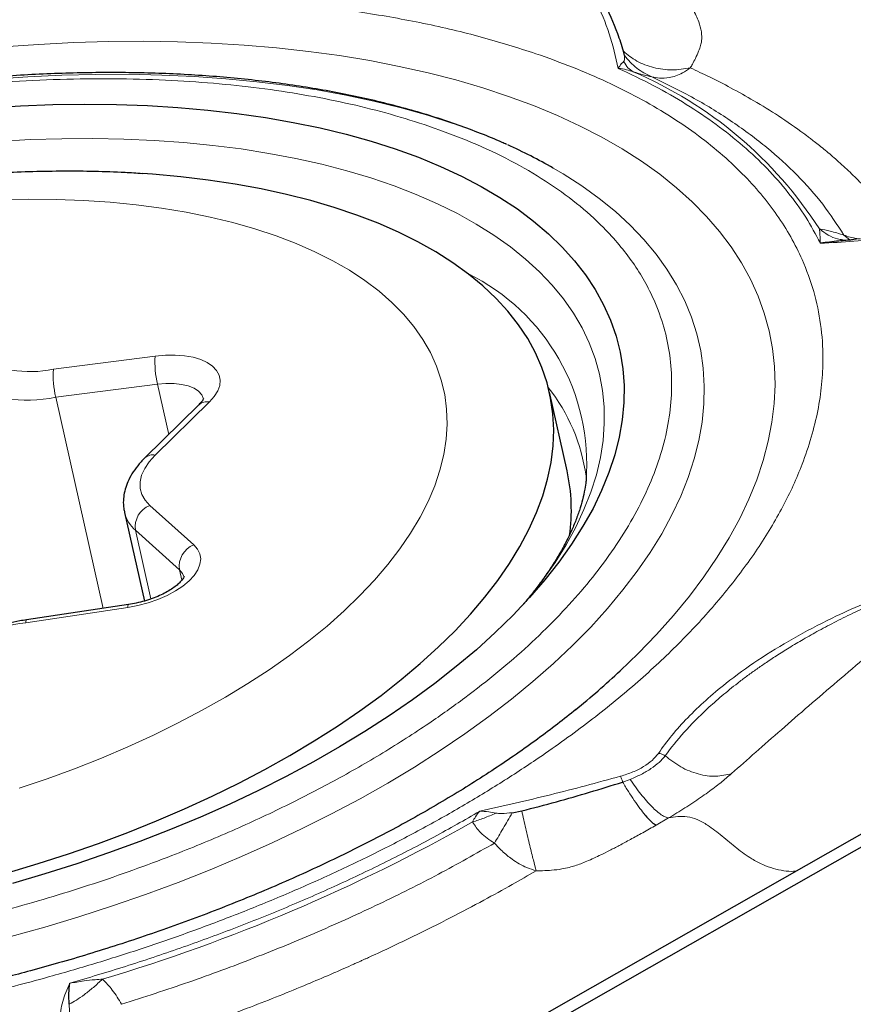
# Model space of a CAD drawing. Units: millimetres. Extents: x 15 to 204, y 6 to 291.
# Drawn here: x 37 to 41, y 95 to 99 of the extents above; entities that cross this region are included whole.
import ezdxf

# ---------------------------------------------------------------- set-up
doc = ezdxf.new("R2010")
doc.units = ezdxf.units.MM

msp = doc.modelspace()

# ---------------------------------------------------------------- linework, layer by layer
at = {"color": 7, "linetype": 'Continuous', "lineweight": 30}
for p, q in [((39.7558, 99.2997), (39.7511, 99.3208)), ((40.826, 98.3975), (40.821, 98.4007)), ((40.8868, 98.4041), (40.8499, 98.4005)), ((45.0078, 97.7754), (37.8465, 93.7)), ((39.4769, 97.2764), (39.391, 97.6589)), ((37.6834, 97.5983), (37.4197, 97.3392)), ((37.3204, 97.0739), (37.4174, 96.6417)), ((39.4945, 96.9722), (39.4914, 96.9828)), ((37.3403, 96.6249), (36.8434, 96.5502)), ((41.3577, 95.7614), (37.7847, 93.728)), ((39.21, 95.6107), (39.2556, 95.6196))]:
    msp.add_line(p, q, dxfattribs=at)
at = {"color": 8, "linetype": 'Continuous', "lineweight": 0}
for p, q in [((40.8253, 98.4248), (40.8537, 98.4009)), ((36.9742, 97.771), (37.4699, 97.8348)), ((37.4813, 97.6986), (36.9856, 97.6349)), ((37.5363, 97.4538), (37.4813, 97.6986)), ((37.2165, 96.6063), (36.9856, 97.6349)), ((37.7344, 97.612), (37.4707, 97.3529)), ((37.4439, 97.108), (37.6582, 96.9156)), ((37.5888, 96.7941), (37.3744, 96.9866)), ((37.4495, 96.6521), (37.3744, 96.9866)), ((37.6001, 96.7434), (37.5888, 96.7941)), ((37.3361, 96.611), (36.8392, 96.5364)), ((39.7475, 95.7596), (39.7843, 95.7731)), ((39.9111, 95.55), (39.9715, 95.585)), ((37.0549, 94.6077), (37.0517, 94.6785))]:
    msp.add_line(p, q, dxfattribs=at)
at = {"color": 8, "linetype": 'Continuous', "lineweight": 0, "flags": 128}
for points in [[(36.7284, 99.3418), (36.9019, 99.3541), (37.0739, 99.3627), (37.2442, 99.3677), (37.4126, 99.3689), (37.5787, 99.3664), (37.7425, 99.3603), (37.9035, 99.3505), (38.0615, 99.3369), (38.2164, 99.3198), (38.3678, 99.299), (38.5156, 99.2747), (38.6595, 99.2467), (38.7993, 99.2153), (38.9347, 99.1804), (39.0657, 99.1421), (39.1919, 99.1005), (39.3132, 99.0555), (39.4294, 99.0074), (39.5404, 98.9561), (39.6458, 98.9017), (39.7457, 98.8443), (39.8399, 98.7841), (39.9281, 98.721), (40.0103, 98.6553), (40.0863, 98.5869), (40.1561, 98.516), (40.2194, 98.4427), (40.2763, 98.3671), (40.3267, 98.2894), (40.3704, 98.2096), (40.4073, 98.1279), (40.4375, 98.0444), (40.4609, 97.9591), (40.4775, 97.8724), (40.4872, 97.7842), (40.49, 97.6947), (40.4859, 97.6041), (40.4749, 97.5125), (40.4571, 97.42), (40.4324, 97.3268), (40.4009, 97.233), (40.3626, 97.1388), (40.3177, 97.0442), (40.2661, 96.9495), (40.208, 96.8548), (40.1434, 96.7602), (40.0725, 96.6659), (39.9953, 96.572), (39.9119, 96.4787), (39.8226, 96.3861), (39.7362, 96.3025)], [(38.9195, 98.9689), (38.7964, 99.0084), (38.6685, 99.0445), (38.5361, 99.0771), (38.3994, 99.1062), (38.2586, 99.1318), (38.114, 99.1537), (37.9659, 99.172), (37.8144, 99.1866), (37.6598, 99.1975), (37.5024, 99.2047), (37.3424, 99.2082), (37.1801, 99.2079), (37.0158, 99.2039), (36.8497, 99.1961), (36.6822, 99.1847)], [(39.2669, 96.6289), (39.2923, 96.6595), (39.3586, 96.7447), (39.4186, 96.8303), (39.4721, 96.916), (39.519, 97.0017), (39.5592, 97.0872), (39.5927, 97.1725), (39.6194, 97.2572), (39.6393, 97.3413), (39.6523, 97.4246), (39.6583, 97.507), (39.6574, 97.5882), (39.6497, 97.6682), (39.635, 97.7468), (39.6134, 97.8238), (39.585, 97.8992), (39.5498, 97.9726), (39.5079, 98.0441), (39.4593, 98.1135), (39.4042, 98.1806), (39.3426, 98.2454), (39.2747, 98.3077), (39.2007, 98.3673), (39.1205, 98.4242), (39.0344, 98.4783), (38.9426, 98.5295), (38.8452, 98.5776), (38.7424, 98.6227), (38.6344, 98.6645), (38.5214, 98.703), (38.4036, 98.7382), (38.2813, 98.77), (38.1546, 98.7982), (38.0238, 98.823), (37.8891, 98.8442), (37.7509, 98.8617), (37.6093, 98.8756), (37.4646, 98.8858), (37.3171, 98.8924), (37.1671, 98.8952), (37.0149, 98.8943), (36.8606, 98.8897), (36.7048, 98.8814)], [(36.7661, 95.007), (36.933, 95.0536), (37.0982, 95.1034), (37.2615, 95.1562), (37.4227, 95.2121), (37.5814, 95.2708), (37.7375, 95.3324), (37.8905, 95.3967), (38.0404, 95.4636), (38.1868, 95.533), (38.3295, 95.6048), (38.4682, 95.6789), (38.6028, 95.755), (38.733, 95.8332), (38.8586, 95.9133), (38.9793, 95.9951), (39.095, 96.0786), (39.2055, 96.1635), (39.3106, 96.2497), (39.4101, 96.3371), (39.5039, 96.4256), (39.5918, 96.515), (39.6736, 96.6051), (39.7492, 96.6958), (39.8186, 96.7869), (39.8815, 96.8784), (39.9379, 96.97), (39.9877, 97.0615), (40.0308, 97.153), (40.067, 97.2441), (40.0965, 97.3347), (40.1191, 97.4247), (40.1347, 97.5139), (40.1434, 97.6023), (40.1452, 97.6895), (40.14, 97.7756), (40.1278, 97.8603), (40.1087, 97.9435), (40.0826, 98.0251), (40.0498, 98.1049), (40.0101, 98.1828), (39.9636, 98.2586), (39.9105, 98.3324), (39.8509, 98.4038), (39.7847, 98.4729), (39.7122, 98.5394), (39.6334, 98.6033), (39.5486, 98.6645), (39.4577, 98.7228), (39.4092, 98.7514)], [(36.8076, 95.7302), (36.9437, 95.7761), (37.0774, 95.825), (37.2085, 95.8767), (37.3366, 95.9312), (37.4614, 95.9882), (37.5825, 96.0477), (37.6998, 96.1095), (37.813, 96.1734), (37.9217, 96.2393), (38.0258, 96.3071), (38.1249, 96.3766), (38.2188, 96.4476), (38.3074, 96.52), (38.3903, 96.5936), (38.4675, 96.6681), (38.5387, 96.7435), (38.6037, 96.8196), (38.6625, 96.8961), (38.7148, 96.973), (38.7605, 97.0499), (38.7996, 97.1268), (38.8319, 97.2034), (38.8573, 97.2796), (38.8759, 97.3551), (38.8875, 97.4299), (38.8921, 97.5037), (38.8898, 97.5763), (38.8805, 97.6477), (38.8642, 97.7175), (38.841, 97.7857), (38.8109, 97.8521), (38.7741, 97.9164), (38.7305, 97.9787), (38.6803, 98.0387), (38.6237, 98.0963), (38.5607, 98.1513), (38.4915, 98.2037), (38.4163, 98.2532), (38.3352, 98.2998), (38.2484, 98.3434), (38.1562, 98.3838), (38.0588, 98.421), (37.9563, 98.4549), (37.8491, 98.4854), (37.7374, 98.5123), (37.6214, 98.5358), (37.5015, 98.5557), (37.3778, 98.5719), (37.2508, 98.5844), (37.1207, 98.5932), (36.9878, 98.5983), (36.8524, 98.5997), (36.7149, 98.5973)], [(37.4699, 97.8348), (37.5196, 97.8393), (37.5677, 97.8399), (37.6131, 97.8365), (37.6549, 97.8292), (37.6922, 97.8183), (37.7241, 97.8038), (37.7499, 97.7862), (37.7692, 97.7658), (37.7815, 97.743), (37.7866, 97.7184), (37.7843, 97.6924), (37.7746, 97.6656), (37.7579, 97.6386), (37.7344, 97.612)], [(37.7061, 97.6256), (37.7057, 97.6273), (37.697, 97.6468), (37.6814, 97.6639), (37.6594, 97.6784), (37.6316, 97.6897), (37.5989, 97.6976), (37.5623, 97.7018), (37.5227, 97.7021), (37.4813, 97.6986)], [(37.4707, 97.3529), (37.4414, 97.3204), (37.419, 97.2874), (37.4041, 97.2544), (37.3967, 97.222), (37.3971, 97.1907), (37.4052, 97.161), (37.4209, 97.1333), (37.4439, 97.108)], [(37.6582, 96.9156), (37.6766, 96.8948), (37.6878, 96.8717), (37.6918, 96.8469), (37.6884, 96.8207), (37.6777, 96.7939), (37.66, 96.7669), (37.6356, 96.7404), (37.605, 96.7149), (37.5689, 96.691), (37.5281, 96.6691), (37.4834, 96.6498), (37.4358, 96.6335), (37.3863, 96.6205), (37.3361, 96.611)], [(37.6113, 96.7575), (37.6035, 96.7766), (37.5888, 96.7941)], [(37.3403, 96.6249), (37.3388, 96.6239), (37.3371, 96.6193), (37.3361, 96.611)], [(36.8434, 96.5502), (36.8419, 96.5492), (36.8402, 96.5446), (36.8392, 96.5364)]]:
    msp.add_lwpolyline(points, dxfattribs=at)
at = {"color": 7, "linetype": 'Continuous', "lineweight": 30, "flags": 128}
for points in [[(36.6552, 99.0446), (36.8144, 99.0543), (36.972, 99.0602), (37.1278, 99.0624), (37.2814, 99.0609), (37.4325, 99.0557), (37.581, 99.0467), (37.7265, 99.034), (37.8687, 99.0177), (38.0074, 98.9977), (38.1423, 98.9741), (38.2732, 98.9469), (38.3999, 98.9162), (38.5221, 98.882), (38.6396, 98.8445)], [(38.6396, 98.8445), (38.7522, 98.8036), (38.8597, 98.7594), (38.9618, 98.7121), (39.0584, 98.6617), (39.1494, 98.6082), (39.2345, 98.5519), (39.3136, 98.4928), (39.3865, 98.431), (39.4532, 98.3666), (39.5135, 98.2997), (39.5672, 98.2306), (39.6143, 98.1592), (39.6548, 98.0857), (39.6884, 98.0102), (39.7153, 97.933), (39.7352, 97.8541), (39.7482, 97.7737), (39.7543, 97.6919), (39.7534, 97.6088), (39.7456, 97.5247), (39.7309, 97.4397), (39.7092, 97.3539), (39.6807, 97.2675), (39.6453, 97.1806), (39.6032, 97.0935), (39.5544, 97.0062), (39.499, 96.9189), (39.4371, 96.8319), (39.3689, 96.7451), (39.2944, 96.6589), (39.2138, 96.5733), (39.1272, 96.4886), (39.0348, 96.4048), (38.9368, 96.3221), (38.8333, 96.2407), (38.7245, 96.1608), (38.6107, 96.0824), (38.492, 96.0057), (38.3687, 95.9309), (38.2409, 95.858), (38.1089, 95.7873), (37.973, 95.7188), (37.8334, 95.6527), (37.6904, 95.5891), (37.5442, 95.5282), (37.395, 95.4699), (37.2432, 95.4145), (37.089, 95.362), (36.9328, 95.3125), (36.7747, 95.2662)], [(36.751, 95.318), (36.9004, 95.3626), (37.048, 95.4102), (37.1933, 95.4609), (37.3362, 95.5144), (37.4764, 95.5707), (37.6136, 95.6297), (37.7474, 95.6912), (37.8777, 95.7551), (38.0042, 95.8213), (38.1266, 95.8897), (38.2446, 95.9601), (38.3581, 96.0323), (38.4668, 96.1063), (38.5704, 96.1819), (38.6688, 96.2589), (38.7619, 96.3372), (38.8493, 96.4166), (38.9309, 96.497), (39.0066, 96.5782), (39.0761, 96.66), (39.1394, 96.7422), (39.1964, 96.8248), (39.2468, 96.9075), (39.2907, 96.9902), (39.3279, 97.0726), (39.3584, 97.1548), (39.382, 97.2363), (39.3988, 97.3172), (39.4087, 97.3973), (39.4117, 97.4763), (39.4077, 97.5541), (39.3968, 97.6306), (39.3791, 97.7057), (39.3545, 97.7791), (39.3231, 97.8507), (39.285, 97.9203), (39.2402, 97.9879), (39.1888, 98.0533), (39.1309, 98.1164), (39.0667, 98.177), (38.9963, 98.235), (38.9198, 98.2903), (38.8373, 98.3428), (38.7491, 98.3923), (38.6553, 98.4389), (38.5562, 98.4823), (38.4518, 98.5225), (38.3424, 98.5595), (38.2283, 98.5931), (38.1096, 98.6232), (37.9867, 98.6499), (37.8596, 98.673), (37.7288, 98.6926), (37.5945, 98.7085), (37.4569, 98.7208), (37.4085, 98.7242)]]:
    msp.add_lwpolyline(points, dxfattribs=at)
at = {"color": 8, "linetype": 'Continuous', "lineweight": 0}
for centre, radius, start, end in [((39.0123, 97.3674), 2.0128, 32.6966, 66.9876), ((38.5402, 97.3099), 1.0323, 355.3569, 64.0111), ((36.8616, 98.3175), 0.5579, 239.5538, 281.6423), ((37.9268, 97.8046), 0.4579, 176.2246, 193.3828), ((37.4311, 97.7409), 0.4579, 176.2234, 193.3831), ((36.8493, 98.2833), 0.6626, 239.3235, 281.8726), ((38.6691, 97.1224), 0.9094, 8.0384, 38.0536), ((37.7224, 97.5549), 0.0583, 78.1021, 131.9219), ((37.4587, 97.2958), 0.0583, 78.1017, 131.9475), ((37.485, 97.0039), 0.112, 111.5499, 188.9038), ((37.4795, 97.1118), 0.1635, 193.3308, 230.0169), ((37.6994, 96.8114), 0.112, 111.5505, 188.9039), ((36.9411, 95.7103), 0.8323, 97.0376, 129.0231), ((34.7354, 103.1412), 8.7016, 286.54928, 299.46974)]:
    msp.add_arc(centre, radius, start, end, dxfattribs=at)
at = {"color": 7, "linetype": 'Continuous', "lineweight": 30}
for centre, radius, start, end in [((38.1596, 96.5617), 2.5212, 60.2886, 65.9403), ((38.6174, 97.0863), 0.8802, 351.7576, 12.468), ((36.8834, 99.3544), 4.1776, 309.0819, 313.0688)]:
    msp.add_arc(centre, radius, start, end, dxfattribs=at)
at = {"color": 8, "linetype": 'Continuous', "lineweight": 0}
for points, knots in [([(40.7468, 100.26), (40.8544, 100.2108), (41.0696, 100.1124), (41.4118, 99.9738), (41.7668, 99.8412), (42.1326, 99.7159), (42.5014, 99.591), (42.8681, 99.4647), (43.2299, 99.3364), (43.4635, 99.2465), (43.5804, 99.2016)], [0, 0, 0, 0, 0.124184, 0.248367, 0.372851, 0.497691, 0.622921, 0.748513, 0.874235, 1, 1, 1, 1]), ([(40.7754, 100.3041), (40.8217, 100.2827), (40.9129, 100.2407), (41.0518, 100.1817), (41.1895, 100.1264), (41.3282, 100.0738), (41.4763, 100.0206), (41.624, 99.9709), (41.7701, 99.9241), (41.9072, 99.8817), (42.0474, 99.8395), (42.1851, 99.7985), (42.3144, 99.7603), (42.4632, 99.716), (42.6399, 99.6626), (42.8006, 99.6121), (42.9174, 99.5742), (42.9877, 99.551), (43.0592, 99.5271), (43.1244, 99.5049), (43.2443, 99.4634), (43.4222, 99.3994), (43.5788, 99.3381), (43.6596, 99.3064)], [0, 0, 0, 0, 0.053367, 0.105022, 0.155157, 0.20396, 0.253735, 0.311066, 0.356581, 0.402655, 0.449424, 0.497026, 0.54019, 0.578293, 0.645509, 0.717071, 0.740525, 0.764463, 0.788899, 0.813847, 0.831739, 0.913142, 1, 1, 1, 1]), ([(40.0772, 99.2394), (40.0806, 99.2454), (40.0888, 99.26), (40.103, 99.2866), (40.1172, 99.3173), (40.127, 99.3464), (40.1342, 99.3785), (40.1322, 99.4179), (40.1214, 99.4585), (40.106, 99.4948), (40.0891, 99.5266), (40.067, 99.5612), (40.0397, 99.5984), (40.0183, 99.6229), (40.007, 99.6357)], [0, 0, 0, 0, 0.051949, 0.12531, 0.208299, 0.271968, 0.318542, 0.415105, 0.531235, 0.601789, 0.683958, 0.777694, 0.883039, 1, 1, 1, 1]), ([(32.5703, 94.7313), (32.5101, 94.7527), (32.3902, 94.7955), (32.2237, 94.8677), (32.0681, 94.9453), (31.9242, 95.0289), (31.7919, 95.1185), (31.6711, 95.214), (31.5646, 95.3128), (31.4721, 95.414), (31.3934, 95.5168), (31.3262, 95.6236), (31.2641, 95.7472), (31.2127, 95.8889), (31.1789, 96.0498), (31.1686, 96.2015), (31.1756, 96.3421), (31.1946, 96.4704), (31.2263, 96.6003), (31.2675, 96.7218), (31.3148, 96.8345), (31.3657, 96.9379), (31.424, 97.0413), (31.4899, 97.1449), (31.5844, 97.2784), (31.7157, 97.4408), (31.8947, 97.6299), (32.0965, 97.8151), (32.321, 97.9963), (32.5437, 98.1559), (32.7561, 98.2943), (32.9521, 98.4124), (33.156, 98.5259), (33.3677, 98.6348), (33.5874, 98.7392), (33.8149, 98.8391), (34.0442, 98.9319), (34.2734, 99.0176), (34.5014, 99.0961), (34.7332, 99.1694), (34.9965, 99.2453), (35.2917, 99.3212), (35.6187, 99.3935), (35.9199, 99.4494), (36.1937, 99.4919), (36.4393, 99.5236), (36.6837, 99.5486), (36.9088, 99.5655), (37.1144, 99.576), (37.3005, 99.5814), (37.4843, 99.5826), (37.6658, 99.5797), (37.8967, 99.5704), (38.172, 99.5498), (38.4843, 99.5113), (38.7809, 99.4583), (39.0635, 99.392), (39.2372, 99.3365), (39.3245, 99.3086)], [0, 0, 0, 0, 0.017272, 0.034418, 0.051486, 0.068528, 0.085594, 0.102734, 0.119997, 0.136085, 0.15214, 0.168204, 0.184318, 0.206214, 0.228074, 0.250002, 0.266433, 0.28283, 0.299235, 0.315692, 0.328567, 0.341416, 0.354259, 0.367119, 0.380015, 0.404139, 0.428062, 0.45192, 0.475854, 0.5, 0.517259, 0.534396, 0.551461, 0.568503, 0.585573, 0.602721, 0.619998, 0.636086, 0.652141, 0.668205, 0.684318, 0.706215, 0.728075, 0.750003, 0.766434, 0.78283, 0.799235, 0.815693, 0.828568, 0.841416, 0.85426, 0.867119, 0.880016, 0.904134, 0.928054, 0.951912, 0.975849, 1, 1, 1, 1]), ([(39.7264, 99.237), (39.7134, 99.2935), (39.6873, 99.4064), (39.641, 99.5143), (39.6179, 99.5682)], [0, 0, 0, 0, 0.5, 1, 1, 1, 1]), ([(39.3245, 99.3086), (39.3846, 99.2871), (39.5045, 99.2443), (39.671, 99.1722), (39.8266, 99.0946), (39.9705, 99.0109), (40.1028, 98.9214), (40.2236, 98.8259), (40.3301, 98.7271), (40.4226, 98.6259), (40.5013, 98.5231), (40.5685, 98.4163), (40.6306, 98.2926), (40.682, 98.1509), (40.7158, 97.9901), (40.7261, 97.8384), (40.7191, 97.6977), (40.7001, 97.5694), (40.6684, 97.4396), (40.6272, 97.318), (40.5799, 97.2053), (40.529, 97.102), (40.4707, 96.9985), (40.4048, 96.895), (40.3103, 96.7615), (40.179, 96.5991), (40, 96.4099), (39.7982, 96.2247), (39.5737, 96.0435), (39.351, 95.884), (39.1386, 95.7456), (38.9426, 95.6275), (38.7387, 95.514), (38.527, 95.405), (38.3073, 95.3006), (38.0798, 95.2008), (37.8506, 95.108), (37.6213, 95.0222), (37.3933, 94.9437), (37.1616, 94.8705), (36.8982, 94.7946), (36.603, 94.7187), (36.2761, 94.6464), (35.9748, 94.5905), (35.701, 94.5479), (35.4554, 94.5163), (35.211, 94.4913), (34.9859, 94.4744), (34.7803, 94.4639), (34.5942, 94.4584), (34.4104, 94.4572), (34.2289, 94.4602), (33.998, 94.4695), (33.7227, 94.49), (33.4104, 94.5286), (33.1138, 94.5816), (32.8312, 94.6478), (32.6575, 94.7034), (32.5703, 94.7313)], [0, 0, 0, 0, 0.017272, 0.034418, 0.051486, 0.068528, 0.085594, 0.102734, 0.119997, 0.136085, 0.15214, 0.168204, 0.184318, 0.206214, 0.228074, 0.250002, 0.266433, 0.282829, 0.299235, 0.315692, 0.328567, 0.341416, 0.354259, 0.367119, 0.380015, 0.404139, 0.428062, 0.45192, 0.475854, 0.5, 0.517259, 0.534396, 0.551461, 0.568503, 0.585573, 0.602721, 0.619998, 0.636086, 0.652141, 0.668205, 0.684318, 0.706215, 0.728075, 0.750003, 0.766434, 0.78283, 0.799235, 0.815693, 0.828568, 0.841416, 0.85426, 0.867119, 0.880016, 0.904134, 0.928054, 0.951912, 0.975849, 1, 1, 1, 1]), ([(40.0772, 99.2394), (40.0475, 99.2347), (39.9872, 99.2252), (39.8973, 99.2378), (39.8148, 99.2685), (39.7721, 99.3036), (39.7511, 99.3208)], [0, 0, 0, 0, 0.247085, 0.501841, 0.755631, 1, 1, 1, 1]), ([(39.7524, 99.2699), (39.7539, 99.2729), (39.758, 99.2816), (39.7567, 99.2925), (39.7558, 99.2997)], [0, 0, 0, 0, 0.342031, 1, 1, 1, 1]), ([(39.8894, 99.1963), (39.8639, 99.2088), (39.8128, 99.2337), (39.7748, 99.2777), (39.7558, 99.2997)], [0, 0, 0, 0, 0.4999994, 1, 1, 1, 1]), ([(39.7264, 99.237), (39.7309, 99.2448), (39.7389, 99.2588), (39.7483, 99.2665), (39.7524, 99.2699)], [0, 0, 0, 0, 0.562025, 1, 1, 1, 1]), ([(39.7992, 99.2201), (39.7902, 99.2259), (39.7723, 99.2376), (39.7591, 99.2592), (39.7524, 99.2699)], [0, 0, 0, 0, 0.499988, 1, 1, 1, 1]), ([(40.7109, 98.3852), (40.6882, 98.4278), (40.6428, 98.5127), (40.5551, 98.6339), (40.4533, 98.75), (40.3363, 98.8604), (40.2051, 98.9649), (40.0596, 99.0627), (39.9013, 99.1543), (39.7848, 99.2094), (39.7264, 99.237)], [0, 0, 0, 0, 0.12525, 0.250058, 0.374836, 0.499999, 0.625074, 0.749823, 0.87466, 1, 1, 1, 1]), ([(39.7992, 99.2201), (39.7884, 99.2238), (39.7639, 99.2321), (39.7399, 99.2353), (39.7264, 99.237)], [0, 0, 0, 0, 0.438331, 1, 1, 1, 1]), ([(39.8894, 99.1963), (39.8773, 99.1986), (39.8555, 99.2029), (39.8165, 99.2148), (39.7992, 99.2201)], [0, 0, 0, 0, 0.5586562, 1, 1, 1, 1]), ([(39.8894, 99.1963), (39.9019, 99.1935), (39.9299, 99.1873), (39.9694, 99.1899), (40.0069, 99.1997), (40.0419, 99.2146), (40.0646, 99.2306), (40.0772, 99.2394)], [0, 0, 0, 0, 0.197956, 0.443813, 0.613748, 0.787401, 1, 1, 1, 1]), ([(40.0772, 99.2394), (40.1083, 99.2249), (40.1757, 99.1937), (40.2792, 99.1405), (40.3921, 99.0774), (40.512, 99.0032), (40.5934, 98.9467), (40.6381, 98.9137), (40.6456, 98.9081), (40.6537, 98.902), (40.6624, 98.8954), (40.6716, 98.8883), (40.6865, 98.8768), (40.7078, 98.8601), (40.745, 98.8299), (40.7954, 98.7869), (40.8565, 98.7307), (40.9201, 98.6672), (40.9843, 98.5963), (41.0477, 98.5187), (41.0857, 98.4633), (41.1046, 98.4357)], [0, 0, 0, 0, 0.068219, 0.147285, 0.237211, 0.338016, 0.449728, 0.456159, 0.463186, 0.470811, 0.479035, 0.487855, 0.497274, 0.521842, 0.549735, 0.60782, 0.676531, 0.746876, 0.825727, 0.913105, 1, 1, 1, 1]), ([(33.0914, 95.0844), (33.0206, 95.1101), (32.8799, 95.1613), (32.6908, 95.2512), (32.5199, 95.3502), (32.3687, 95.4592), (32.2517, 95.5644), (32.1626, 95.6619), (32.0959, 95.7489), (32.0392, 95.8391), (31.9867, 95.9437), (31.9433, 96.0636), (31.9147, 96.1996), (31.9052, 96.3396), (31.9147, 96.4827), (31.9433, 96.6284), (31.9907, 96.7749), (32.0558, 96.9215), (32.1381, 97.0675), (32.2358, 97.2103), (32.3466, 97.349), (32.4688, 97.483), (32.6042, 97.6146), (32.7529, 97.7438), (32.9149, 97.8706), (33.1012, 98.0028), (33.3127, 98.1385), (33.5508, 98.2753), (33.8019, 98.4045), (34.0659, 98.5261), (34.3111, 98.6269), (34.532, 98.7095), (34.7249, 98.7759), (34.9208, 98.8378), (35.1434, 98.902), (35.3931, 98.9661), (35.6697, 99.0273), (35.9475, 99.0789), (36.2254, 99.1208), (36.5019, 99.1528), (36.7739, 99.1744), (37.0402, 99.1861), (37.2996, 99.1878), (37.5476, 99.1798), (37.7832, 99.1631), (38.0058, 99.1384), (38.2194, 99.1054), (38.4238, 99.0639), (38.6199, 99.0147), (38.742, 98.9752), (38.8034, 98.9554)], [0, 0, 0, 0, 0.024155, 0.048094, 0.071953, 0.095872, 0.119988, 0.136105, 0.15217, 0.168225, 0.184311, 0.206243, 0.228104, 0.249998, 0.27193, 0.293791, 0.315685, 0.337159, 0.358566, 0.380003, 0.400147, 0.420127, 0.440022, 0.459913, 0.479879, 0.5, 0.524149, 0.548085, 0.571944, 0.595867, 0.619989, 0.636106, 0.652171, 0.668226, 0.684312, 0.706244, 0.728105, 0.749999, 0.771931, 0.793792, 0.815686, 0.83716, 0.858566, 0.880004, 0.90013, 0.920099, 0.939991, 0.959885, 0.979862, 1, 1, 1, 1]), ([(40.8253, 98.4248), (40.7925, 98.4753), (40.7269, 98.5763), (40.6003, 98.7182), (40.4541, 98.8523), (40.2862, 98.9771), (40.0998, 99.0931), (39.9595, 99.1619), (39.8894, 99.1963)], [0, 0, 0, 0, 0.166726, 0.333426, 0.500106, 0.666761, 0.833392, 1, 1, 1, 1]), ([(38.8034, 98.9554), (38.8741, 98.9298), (39.0148, 98.8786), (39.2039, 98.7887), (39.3748, 98.6897), (39.5261, 98.5806), (39.643, 98.4755), (39.7321, 98.378), (39.7988, 98.291), (39.8555, 98.2007), (39.908, 98.0961), (39.9514, 97.9763), (39.9801, 97.8402), (39.9895, 97.7003), (39.98, 97.5572), (39.9514, 97.4115), (39.904, 97.265), (39.8389, 97.1184), (39.7566, 96.9724), (39.6589, 96.8296), (39.5481, 96.6909), (39.4259, 96.5569), (39.2905, 96.4253), (39.1418, 96.2961), (38.9798, 96.1693), (38.7935, 96.0371), (38.582, 95.9014), (38.3439, 95.7646), (38.0928, 95.6354), (37.8288, 95.5138), (37.5836, 95.413), (37.3627, 95.3304), (37.1698, 95.264), (36.9739, 95.2021), (36.7513, 95.1379), (36.5016, 95.0737), (36.225, 95.0126), (35.9472, 94.961), (35.6694, 94.9191), (35.3928, 94.8871), (35.1208, 94.8654), (34.8545, 94.8538), (34.5951, 94.852), (34.3471, 94.8601), (34.1115, 94.8768), (33.8889, 94.9015), (33.6753, 94.9345), (33.4709, 94.9759), (33.2748, 95.0252), (33.1527, 95.0646), (33.0914, 95.0844)], [0, 0, 0, 0, 0.024155, 0.048094, 0.071953, 0.095872, 0.119988, 0.136105, 0.15217, 0.168225, 0.184311, 0.206243, 0.228104, 0.249998, 0.27193, 0.293791, 0.315685, 0.337159, 0.358566, 0.380003, 0.400147, 0.420127, 0.440022, 0.459913, 0.479879, 0.5, 0.524149, 0.548085, 0.571944, 0.595867, 0.619989, 0.636106, 0.652171, 0.668226, 0.684312, 0.706244, 0.728105, 0.749999, 0.771931, 0.793792, 0.815686, 0.83716, 0.858567, 0.880004, 0.90013, 0.9201, 0.939991, 0.959886, 0.979862, 1, 1, 1, 1]), ([(41.9593, 98.7721), (41.9183, 98.7447), (41.8372, 98.6906), (41.697, 98.6176), (41.5458, 98.5527), (41.4019, 98.5029), (41.2711, 98.4655), (41.1564, 98.4384), (41.0239, 98.4134), (40.8736, 98.393), (40.7652, 98.3878), (40.7109, 98.3852)], [0, 0, 0, 0, 0.126248, 0.250105, 0.373913, 0.500018, 0.584874, 0.669538, 0.754733, 0.877081, 1, 1, 1, 1]), ([(40.7109, 98.3852), (40.7104, 98.3966), (40.7095, 98.4167), (40.7079, 98.4392), (40.7067, 98.4503), (40.7062, 98.4547)], [0, 0, 0, 0, 0.438608, 0.772167, 1, 1, 1, 1]), ([(40.7062, 98.4547), (40.72, 98.4442), (40.7475, 98.4229), (40.7871, 98.406), (40.8124, 98.4032), (40.8212, 98.4022)], [0, 0, 0, 0, 0.3925, 0.787171, 1, 1, 1, 1]), ([(40.7062, 98.4547), (40.7232, 98.4515), (40.76, 98.4446), (40.8025, 98.4318), (40.8253, 98.4248)], [0, 0, 0, 0, 0.460937, 1, 1, 1, 1]), ([(40.8253, 98.4248), (40.8456, 98.4177), (40.8715, 98.4086), (40.9001, 98.4065), (40.9063, 98.4061)], [0, 0, 0, 0, 0.78072, 1, 1, 1, 1]), ([(39.9217, 95.8995), (39.9429, 95.9288), (39.985, 95.9871), (40.0628, 96.0736), (40.1509, 96.1585), (40.2632, 96.2528), (40.4036, 96.3547), (40.577, 96.4611), (40.7504, 96.5517), (40.9175, 96.6278), (41.0742, 96.6908), (41.2364, 96.748), (41.4178, 96.8036), (41.6179, 96.8549), (41.8359, 96.8996), (41.9811, 96.9197), (42.0539, 96.9297)], [0, 0, 0, 0, 0.061072, 0.121745, 0.182395, 0.243395, 0.329017, 0.414201, 0.499994, 0.564306, 0.628225, 0.692193, 0.75665, 0.837788, 0.918607, 1, 1, 1, 1]), ([(39.9545, 95.8878), (39.9839, 95.926), (40.043, 96.0027), (40.14, 96.1), (40.23, 96.1798), (40.2883, 96.2269), (40.3294, 96.2583), (40.351, 96.2745), (40.373, 96.2906), (40.3954, 96.3066), (40.4182, 96.3226), (40.4516, 96.3455), (40.498, 96.3762), (40.5599, 96.4153), (40.6289, 96.4564), (40.7053, 96.4993), (40.7894, 96.5436), (40.8818, 96.5889), (40.9772, 96.6323), (41.0703, 96.6713), (41.1551, 96.7039), (41.2309, 96.7308), (41.2973, 96.7525), (41.3536, 96.7695), (41.4104, 96.785), (41.4758, 96.8004), (41.5586, 96.8169), (41.6532, 96.8321), (41.7549, 96.8459), (41.824, 96.853), (41.8585, 96.8565)], [0, 0, 0, 0, 0.088858, 0.178269, 0.228614, 0.279158, 0.292431, 0.305718, 0.31902, 0.332336, 0.345667, 0.359013, 0.390191, 0.423942, 0.460271, 0.499185, 0.540694, 0.584809, 0.63154, 0.673496, 0.710916, 0.743785, 0.772092, 0.795827, 0.81499, 0.84317, 0.876641, 0.916363, 0.958261, 1, 1, 1, 1]), ([(41.738, 96.5998), (41.7099, 96.6121), (41.6562, 96.6356), (41.579, 96.6674), (41.5127, 96.6894), (41.4541, 96.6995), (41.4008, 96.6963), (41.3502, 96.6795), (41.2846, 96.6456), (41.2073, 96.5924), (41.1171, 96.5225), (41.027, 96.4486), (40.9186, 96.3575), (40.793, 96.2503), (40.653, 96.1298), (40.5193, 96.0139), (40.3944, 95.9039), (40.3171, 95.8354), (40.2785, 95.8012)], [0, 0, 0, 0, 0.043155, 0.082454, 0.117902, 0.142352, 0.166087, 0.191277, 0.218955, 0.279083, 0.342203, 0.406681, 0.471899, 0.577036, 0.682591, 0.788267, 0.894105, 1, 1, 1, 1]), ([(39.7372, 95.7883), (39.7577, 95.7948), (39.7983, 95.8077), (39.8509, 95.8347), (39.8945, 95.8656), (39.9125, 95.8881), (39.9217, 95.8995)], [0, 0, 0, 0, 0.252772, 0.500586, 0.746229, 1, 1, 1, 1]), ([(39.9217, 95.8995), (39.9274, 95.8988), (39.9388, 95.8975), (39.9493, 95.891), (39.9545, 95.8878)], [0, 0, 0, 0, 0.499994, 1, 1, 1, 1]), ([(39.7843, 95.7731), (39.8026, 95.781), (39.8394, 95.7967), (39.887, 95.8251), (39.9273, 95.8557), (39.9454, 95.8771), (39.9545, 95.8878)], [0, 0, 0, 0, 0.247933, 0.496708, 0.747451, 1, 1, 1, 1]), ([(40.2785, 95.8012), (40.2535, 95.7953), (40.2026, 95.7832), (40.1161, 95.7959), (40.0299, 95.8295), (39.9793, 95.8686), (39.9545, 95.8878)], [0, 0, 0, 0, 0.245804, 0.500848, 0.755445, 1, 1, 1, 1]), ([(40.2785, 95.8012), (40.2613, 95.7864), (40.2265, 95.7567), (40.1737, 95.717), (40.1274, 95.6842), (40.0898, 95.6588), (40.0513, 95.6339), (40.0121, 95.6093), (39.985, 95.5931), (39.9715, 95.585)], [0, 0, 0, 0, 0.21343, 0.430802, 0.548942, 0.664682, 0.778262, 0.889937, 1, 1, 1, 1]), ([(39.0511, 95.6175), (39.1662, 95.6435), (39.3965, 95.6956), (39.6236, 95.7574), (39.7372, 95.7883)], [0, 0, 0, 0, 0.5000005, 1, 1, 1, 1]), ([(39.7475, 95.7596), (39.7466, 95.7626), (39.7447, 95.7686), (39.742, 95.7765), (39.7394, 95.7833), (39.7379, 95.7866), (39.7372, 95.7883)], [0, 0, 0, 0, 0.24996, 0.500017, 0.749965, 1, 1, 1, 1]), ([(39.7475, 95.7596), (39.7569, 95.7441), (39.7762, 95.7125), (39.8047, 95.6693), (39.8326, 95.6298), (39.8493, 95.6091), (39.8576, 95.5987)], [0, 0, 0, 0, 0.240495, 0.489514, 0.743883, 1, 1, 1, 1]), ([(39.9715, 95.585), (39.9663, 95.5862), (39.9557, 95.5887), (39.9362, 95.5999), (39.914, 95.6167), (39.8895, 95.6396), (39.8635, 95.6675), (39.8368, 95.6998), (39.8102, 95.735), (39.7928, 95.7605), (39.7843, 95.7731)], [0, 0, 0, 0, 0.121161, 0.245853, 0.37297, 0.50124, 0.629349, 0.755966, 0.879875, 1, 1, 1, 1]), ([(37.0535, 94.7798), (37.1445, 94.8067), (37.3262, 94.8604), (37.5931, 94.95), (37.8547, 95.0459), (38.1102, 95.1485), (38.3586, 95.2571), (38.5987, 95.3716), (38.8308, 95.4913), (38.9776, 95.5754), (39.0511, 95.6175)], [0, 0, 0, 0, 0.12525, 0.250057, 0.374836, 0.499998, 0.625073, 0.749822, 0.87466, 1, 1, 1, 1]), ([(39.0163, 95.5654), (39.0209, 95.5742), (39.0313, 95.5942), (39.044, 95.6091), (39.0511, 95.6175)], [0, 0, 0, 0, 0.4383355, 1, 1, 1, 1]), ([(39.0163, 95.5654), (39.0349, 95.5714), (39.0722, 95.5834), (39.1105, 95.6), (39.1296, 95.6083)], [0, 0, 0, 0, 0.499998, 1, 1, 1, 1]), ([(39.0511, 95.6175), (39.0658, 95.6174), (39.0919, 95.6171), (39.1181, 95.611), (39.1296, 95.6083)], [0, 0, 0, 0, 0.562034, 1, 1, 1, 1]), ([(39.1233, 95.4625), (39.137, 95.4857), (39.1644, 95.532), (39.1948, 95.5845), (39.21, 95.6107)], [0, 0, 0, 0, 0.5, 1, 1, 1, 1]), ([(39.1296, 95.6083), (39.1388, 95.6076), (39.1655, 95.6054), (39.1923, 95.6086), (39.21, 95.6107)], [0, 0, 0, 0, 0.34204, 1, 1, 1, 1]), ([(39.3258, 95.3275), (39.3216, 95.3439), (39.3131, 95.3771), (39.2955, 95.4494), (39.2759, 95.5319), (39.2623, 95.5908), (39.2556, 95.6196)], [0, 0, 0, 0, 0.247085, 0.501844, 0.755631, 1, 1, 1, 1]), ([(39.1233, 95.4625), (39.099, 95.4781), (39.0554, 95.5059), (39.0283, 95.5472), (39.0163, 95.5654)], [0, 0, 0, 0, 0.558662, 1, 1, 1, 1]), ([(40.5948, 95.3272), (40.5901, 95.3265), (40.5706, 95.3236), (40.5327, 95.3272), (40.4824, 95.3373), (40.43, 95.3566), (40.3703, 95.3877), (40.3037, 95.4361), (40.2332, 95.4967), (40.1685, 95.5472), (40.1103, 95.5798), (40.061, 95.5924), (40.0149, 95.5928), (39.9862, 95.5876), (39.9715, 95.585)], [0, 0, 0, 0, 0.026427, 0.10971, 0.191634, 0.272631, 0.353484, 0.462884, 0.573912, 0.681217, 0.758238, 0.835565, 0.91628, 1, 1, 1, 1]), ([(39.3258, 95.3275), (39.3365, 95.3276), (39.3621, 95.3278), (39.4038, 95.33), (39.4469, 95.3352), (39.4844, 95.3431), (39.5248, 95.3545), (39.5768, 95.3749), (39.6331, 95.4009), (39.6858, 95.4273), (39.7337, 95.4522), (39.7877, 95.4812), (39.8477, 95.5142), (39.8892, 95.5376), (39.9111, 95.55)], [0, 0, 0, 0, 0.051948, 0.12531, 0.208298, 0.271967, 0.318542, 0.415105, 0.531235, 0.601788, 0.683958, 0.777695, 0.883038, 1, 1, 1, 1]), ([(37.3064, 94.6771), (37.416, 94.7124), (37.6352, 94.7831), (37.9544, 94.9017), (38.2649, 95.029), (38.5642, 95.1653), (38.8525, 95.3093), (39.0331, 95.4115), (39.1233, 95.4625)], [0, 0, 0, 0, 0.166725, 0.333427, 0.500106, 0.666761, 0.833392, 1, 1, 1, 1]), ([(39.1233, 95.4625), (39.1353, 95.4494), (39.1621, 95.4199), (39.2034, 95.3867), (39.2442, 95.3606), (39.2834, 95.3406), (39.3108, 95.3322), (39.3258, 95.3275)], [0, 0, 0, 0, 0.197953, 0.443809, 0.613745, 0.787402, 1, 1, 1, 1]), ([(39.3258, 95.3275), (39.2872, 95.3051), (39.2037, 95.2567), (39.0654, 95.1806), (38.9046, 95.0958), (38.7199, 95.0034), (38.5828, 94.9386), (38.5034, 94.9023), (38.49, 94.8962), (38.4754, 94.8896), (38.4597, 94.8826), (38.4428, 94.875), (38.4154, 94.8627), (38.3757, 94.8452), (38.3044, 94.8141), (38.2037, 94.7713), (38.0738, 94.7181), (37.9284, 94.6611), (37.7686, 94.6013), (37.5893, 94.5375), (37.4619, 94.4957), (37.3953, 94.4739)], [0, 0, 0, 0, 0.067608, 0.145968, 0.235089, 0.334991, 0.445704, 0.452076, 0.45904, 0.466598, 0.474747, 0.483489, 0.492824, 0.517172, 0.544815, 0.60238, 0.670476, 0.740193, 0.818338, 0.904934, 1, 1, 1, 1]), ([(37.214, 94.8), (37.1989, 94.7862), (37.1687, 94.7585), (37.1254, 94.7242), (37.0854, 94.6963), (37.0628, 94.6844), (37.0517, 94.6785)], [0, 0, 0, 0, 0.252152, 0.5057, 0.756326, 1, 1, 1, 1]), ([(37.0535, 94.7798), (37.0768, 94.7836), (37.1179, 94.7904), (37.1715, 94.7967), (37.2017, 94.799), (37.214, 94.8)], [0, 0, 0, 0, 0.438616, 0.772164, 1, 1, 1, 1]), ([(37.214, 94.8), (37.2304, 94.7826), (37.266, 94.7447), (37.2923, 94.7008), (37.3064, 94.6771)], [0, 0, 0, 0, 0.460947, 1, 1, 1, 1]), ([(37.4004, 94.2023), (37.3602, 94.2164), (37.2807, 94.2443), (37.1838, 94.2994), (37.1062, 94.3634), (37.0561, 94.4282), (37.0259, 94.4898), (37.0106, 94.5456), (37.0054, 94.6123), (37.0149, 94.6904), (37.0406, 94.75), (37.0535, 94.7798)], [0, 0, 0, 0, 0.1262483, 0.2501053, 0.3739135, 0.5000192, 0.5848737, 0.6695375, 0.7547326, 0.8770817, 1, 1, 1, 1])]:
    msp.add_open_spline(points, degree=3, knots=knots, dxfattribs=at)
at = {"color": 7, "linetype": 'Continuous', "lineweight": 30}
for points, knots in [([(39.7511, 99.3208), (39.7426, 99.349), (39.7177, 99.4315), (39.6798, 99.5121), (39.6548, 99.5652)], [0, 0, 0, 0, 0.342458, 1, 1, 1, 1]), ([(39.1816, 98.8663), (39.1746, 98.8696), (39.134, 98.8885), (39.056, 98.9201), (38.9477, 98.961), (38.8352, 98.9987), (38.7192, 99.0336), (38.5997, 99.0654), (38.477, 99.0942), (38.3512, 99.12), (38.2225, 99.1428), (38.091, 99.1625), (37.9569, 99.1792), (37.8204, 99.1929), (37.6817, 99.2035), (37.5409, 99.2111), (37.3982, 99.2156), (37.254, 99.2171), (37.1082, 99.2157), (36.9613, 99.2112), (36.8135, 99.2037), (36.665, 99.1934), (36.5163, 99.1802), (36.3678, 99.1642), (36.2206, 99.1456), (36.0763, 99.1248), (35.9388, 99.1025), (35.8196, 99.0813), (35.7141, 99.061), (35.6114, 99.0402), (35.539, 99.0242), (35.4994, 99.0155)], [0, 0, 0, 0, 0.007936, 0.04547, 0.083001, 0.120514, 0.158003, 0.195463, 0.23289, 0.270282, 0.307636, 0.344952, 0.382229, 0.419466, 0.456661, 0.493814, 0.53092, 0.567977, 0.604977, 0.64191, 0.678762, 0.715507, 0.752105, 0.788485, 0.824511, 0.859889, 0.893847, 0.924878, 0.946859, 0.970968, 1, 1, 1, 1]), ([(37.4074, 98.7238), (37.3794, 98.7257), (37.3026, 98.7309), (37.1749, 98.735), (37.0251, 98.7365), (36.8742, 98.734), (36.7225, 98.7278), (36.5701, 98.7179), (36.4172, 98.7043), (36.2641, 98.6871), (36.111, 98.6663), (35.9579, 98.642), (35.8051, 98.6143), (35.6529, 98.5831), (35.5013, 98.5486), (35.3507, 98.5107), (35.2011, 98.4696), (35.0529, 98.4252), (34.9061, 98.3777), (34.761, 98.327), (34.6178, 98.2731), (34.4767, 98.2162), (34.3378, 98.1562), (34.2012, 98.0932), (34.0675, 98.0271), (33.9625, 97.9724), (33.9034, 97.9389), (33.8866, 97.9294)], [0, 0, 0, 0, 0.024313, 0.066621, 0.10877, 0.150772, 0.192642, 0.234393, 0.276041, 0.317602, 0.359092, 0.400527, 0.441922, 0.483292, 0.524653, 0.56602, 0.607404, 0.648821, 0.690285, 0.731814, 0.773423, 0.815129, 0.85695, 0.898901, 0.941001, 0.983266, 1, 1, 1, 1]), ([(40.8684, 98.4013), (40.846, 98.3995), (40.7931, 98.3954), (40.7409, 98.3889), (40.7109, 98.3852)], [0, 0, 0, 0, 0.424823, 1, 1, 1, 1]), ([(37.7057, 97.6292), (37.7057, 97.6291), (37.7058, 97.6289), (37.7034, 97.623), (37.6969, 97.6127), (37.688, 97.6032), (37.6834, 97.5983)], [0, 0, 0, 0, 0.203715, 0.457868, 0.724198, 1, 1, 1, 1]), ([(37.4197, 97.3392), (37.4134, 97.3328), (37.3952, 97.3143), (37.3693, 97.2821), (37.3455, 97.2435), (37.3289, 97.2054), (37.3186, 97.1687), (37.3144, 97.1312), (37.3149, 97.0994), (37.3196, 97.0806), (37.3211, 97.0744)], [0, 0, 0, 0, 0.08452, 0.244351, 0.403211, 0.540078, 0.671229, 0.797939, 0.933401, 1, 1, 1, 1]), ([(39.5696, 97.2493), (39.5697, 97.2483), (39.5701, 97.2462), (39.57, 97.2381), (39.5699, 97.2311), (39.569, 97.2252), (39.569, 97.2251)], [0, 0, 0, 0, 0.314653, 0.670105, 0.992556, 1, 1, 1, 1]), ([(39.5687, 97.2256), (39.5671, 97.2128), (39.5634, 97.1841), (39.5528, 97.1366), (39.5376, 97.0841), (39.518, 97.0301), (39.4942, 96.9746), (39.4658, 96.9175), (39.4328, 96.8589), (39.3952, 96.799), (39.3526, 96.7378), (39.3128, 96.6846), (39.2852, 96.6515), (39.2752, 96.6396)], [0, 0, 0, 0, 0.0825806, 0.1850875, 0.2845914, 0.3819369, 0.4777619, 0.5725356, 0.6666194, 0.7602765, 0.8537112, 0.9470742, 1, 1, 1, 1]), ([(37.6108, 96.7613), (37.6108, 96.7613), (37.6109, 96.7611), (37.6085, 96.7552), (37.6019, 96.7449), (37.5899, 96.7313), (37.5728, 96.716), (37.5504, 96.6999), (37.5231, 96.6836), (37.4914, 96.668), (37.4561, 96.6537), (37.418, 96.6414), (37.379, 96.6315), (37.3529, 96.627), (37.3403, 96.6249)], [0, 0, 0, 0, 0.062635, 0.140379, 0.221842, 0.302485, 0.384185, 0.467997, 0.554069, 0.64212, 0.731742, 0.822473, 0.913867, 1, 1, 1, 1]), ([(36.8434, 96.5502), (36.8327, 96.5485), (36.8021, 96.5437), (36.7516, 96.533), (36.6926, 96.5173), (36.635, 96.4985), (36.5794, 96.4767), (36.5263, 96.4522), (36.4762, 96.4249), (36.4296, 96.395), (36.3942, 96.3683), (36.3751, 96.3514), (36.3688, 96.3459)], [0, 0, 0, 0, 0.058354, 0.168039, 0.277756, 0.3876, 0.497739, 0.608364, 0.719683, 0.831905, 0.945223, 1, 1, 1, 1]), ([(39.5201, 96.1141), (39.4904, 96.0903), (39.4297, 96.0416), (39.3326, 95.9688), (39.2303, 95.8957), (39.1237, 95.8235), (39.0131, 95.7522), (38.8987, 95.6821), (38.7805, 95.6131), (38.6587, 95.5455), (38.5336, 95.4793), (38.4052, 95.4146), (38.2738, 95.3517), (38.1396, 95.2904), (38.0028, 95.2311), (37.8636, 95.1737), (37.7222, 95.1184), (37.5791, 95.0653), (37.4347, 95.0146), (37.2895, 94.9663), (37.1446, 94.9208), (37.0026, 94.8788), (36.8697, 94.8417), (36.7539, 94.8111), (36.6478, 94.7844), (36.5523, 94.7614), (36.4876, 94.7467), (36.459, 94.7402)], [0, 0, 0, 0, 0.040677, 0.083088, 0.125563, 0.168099, 0.210695, 0.253344, 0.296042, 0.338781, 0.381556, 0.424358, 0.467177, 0.510003, 0.55282, 0.595611, 0.638348, 0.680993, 0.723487, 0.765725, 0.807506, 0.848386, 0.887107, 0.920124, 0.946048, 0.976197, 1, 1, 1, 1]), ([(39.2556, 95.6196), (39.3123, 95.6342), (39.4777, 95.6767), (39.6405, 95.7267), (39.7475, 95.7596)], [0, 0, 0, 0, 0.34246, 1, 1, 1, 1]), ([(39.8576, 95.5987), (39.8687, 95.5861), (39.8905, 95.5613), (39.9043, 95.5537), (39.9111, 95.55)], [0, 0, 0, 0, 0.507786, 1, 1, 1, 1]), ([(37.0517, 94.6785), (37.0506, 94.6963), (37.0484, 94.732), (37.0518, 94.7638), (37.0535, 94.7798)], [0, 0, 0, 0, 0.496936, 1, 1, 1, 1])]:
    msp.add_open_spline(points, degree=3, knots=knots, dxfattribs=at)

doc.saveas('drawing.dxf')
